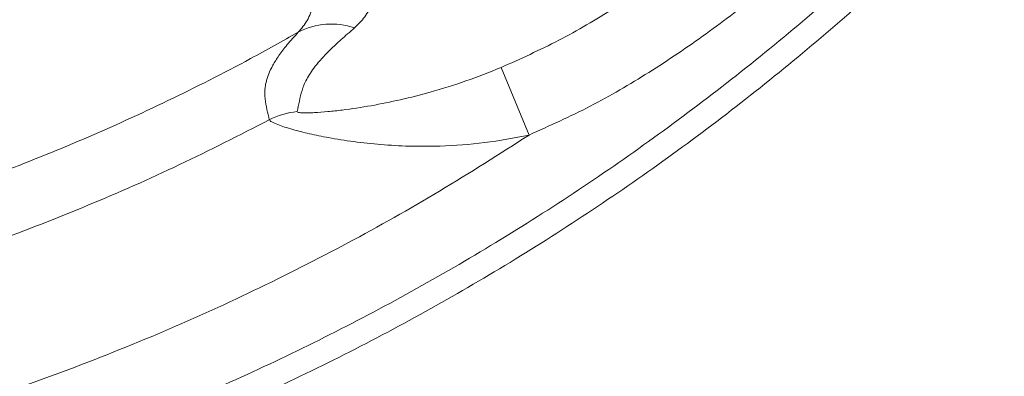
# Model space of a CAD drawing. Units: millimetres. Extents: x 0 to 420, y 0 to 297.
# Drawn here: x 204 to 211, y 149 to 151 of the extents above; entities that cross this region are included whole.
import ezdxf

# ---------------------------------------------------------------- set-up
doc = ezdxf.new("R2010")
doc.units = ezdxf.units.MM
doc.linetypes.add('SLD-Continua', pattern=[0])

msp = doc.modelspace()

# ---------------------------------------------------------------- linework, layer by layer
at = {"color": 7, "linetype": 'SLD-Continua', "lineweight": 18}
msp.add_line((207.7611, 151.00207), (207.95282, 150.54082), dxfattribs=at)
for centre, radius, start, end in [((206.59924, 150.8148), 0.48509, 70.886729, 117.816388), ((206.40797, 150.20041), 0.50198, 94.814325, 117.720119)]:
    msp.add_arc(centre, radius, start, end, dxfattribs=at)
for points, knots in [([(205.10009, 148.51511), (205.30677, 148.5975), (205.72091, 148.76259), (206.32925, 149.0423), (206.92732, 149.34532), (207.51237, 149.6729), (208.0829, 150.0235), (208.63791, 150.39669), (209.17694, 150.79146), (209.6998, 151.2074), (210.20603, 151.64335), (210.69518, 152.09834), (211.18394, 152.58784), (211.66967, 153.11349), (212.15026, 153.67589), (212.60985, 154.25591), (213.05051, 154.85036), (213.32794, 155.25803), (213.46658, 155.46177)], [0, 0, 0, 0, 0.0603768, 0.1209839, 0.1816418, 0.2422997, 0.3029071, 0.3633358, 0.4237648, 0.4841899, 0.5446156, 0.6050354, 0.665456, 0.7323111, 0.7992277, 0.8661792, 0.9331225, 1, 1, 1, 1]), ([(205.15998, 148.35958), (205.36668, 148.44193), (205.78085, 148.60695), (206.38931, 148.8863), (206.98764, 149.18867), (207.5731, 149.51536), (208.14424, 149.86488), (208.70007, 150.2368), (209.24012, 150.63014), (209.7642, 151.0445), (210.27186, 151.47878), (210.76264, 151.932), (211.2587, 152.42513), (211.75697, 152.96028), (212.25461, 153.53871), (212.72994, 154.13596), (213.18489, 154.74876), (213.47007, 155.16986), (213.61259, 155.3803)], [0, 0, 0, 0, 0.0597532, 0.1197268, 0.1797493, 0.2397719, 0.2997454, 0.3595462, 0.4193472, 0.4791446, 0.5389426, 0.598735, 0.6585282, 0.7267668, 0.7950739, 0.8634151, 0.9317434, 1, 1, 1, 1]), ([(207.34941, 155.18112), (207.30794, 155.13784), (207.22494, 155.05124), (207.12674, 154.89657), (207.04605, 154.73006), (206.98078, 154.55447), (206.91514, 154.33402), (206.85136, 154.07004), (206.79302, 153.76553), (206.74609, 153.4658), (206.70474, 153.16695), (206.6662, 152.87251), (206.63156, 152.58592), (206.60085, 152.31777), (206.57437, 152.08013), (206.55224, 151.87505), (206.53151, 151.70043), (206.50787, 151.54952), (206.47767, 151.42337), (206.43786, 151.32064), (206.39454, 151.26944), (206.37288, 151.24384)], [0, 0, 0, 0, 0.0327262, 0.0654936, 0.099853, 0.1343306, 0.1687801, 0.2274992, 0.2863981, 0.3453212, 0.4040734, 0.4671154, 0.5304202, 0.5936662, 0.6566277, 0.7134159, 0.7704513, 0.8275045, 0.8843171, 0.9421614, 1, 1, 1, 1]), ([(206.75808, 151.27315), (206.78267, 151.29741), (206.83184, 151.34592), (206.88391, 151.44301), (206.92498, 151.56193), (206.95585, 151.70419), (206.97934, 151.87178), (206.997, 152.07106), (207.01004, 152.30447), (207.02007, 152.56864), (207.02807, 152.85272), (207.03594, 153.14424), (207.04332, 153.43908), (207.05397, 153.73382), (207.07414, 154.03469), (207.10409, 154.29438), (207.14037, 154.50957), (207.18189, 154.67828), (207.23988, 154.8374), (207.31939, 154.9813), (207.38789, 155.06318), (207.42632, 155.0994), (207.42632, 155.0994)], [0, 0, 0, 0, 0.0623607, 0.1247149, 0.182971, 0.2414933, 0.2999573, 0.3581336, 0.4213434, 0.4848722, 0.5484826, 0.6118042, 0.6698226, 0.7280064, 0.7861641, 0.8441469, 0.876586, 0.9090489, 0.9413539, 0.9707148, 0.9999996, 1, 1, 1, 1]), ([(209.87707, 152.47129), (209.77174, 152.37496), (209.56094, 152.18216), (209.23159, 151.90747), (208.89117, 151.64604), (208.53409, 151.40305), (208.15978, 151.18137), (207.89397, 151.06183), (207.7611, 151.00207)], [0, 0, 0, 0, 0.1653743, 0.3309729, 0.4967709, 0.6625301, 0.8312998, 1, 1, 1, 1]), ([(207.95282, 150.54082), (208.09373, 150.60401), (208.37559, 150.7304), (208.77869, 150.96675), (209.16812, 151.23024), (209.53675, 151.51321), (209.88672, 151.80542), (210.1066, 152.00655), (210.21661, 152.10718)], [0, 0, 0, 0, 0.1673306, 0.3347169, 0.5058048, 0.6769364, 0.8383533, 1, 1, 1, 1]), ([(206.36584, 150.70062), (206.37089, 150.72488), (206.38098, 150.77338), (206.3963, 150.84411), (206.42661, 150.92042), (206.4738, 150.99418), (206.53246, 151.06352), (206.59127, 151.12396), (206.66362, 151.19175), (206.72659, 151.24602), (206.75808, 151.27315)], [0, 0, 0, 0, 0.1631684, 0.3263342, 0.489647, 0.6529257, 0.7394265, 0.8259214, 0.9129661, 1, 1, 1, 1]), ([(206.37288, 151.24384), (206.26444, 151.18316), (205.97141, 151.01922), (205.48266, 150.77204), (204.90456, 150.50912), (204.31532, 150.27211), (203.67622, 150.04656), (202.9849, 149.84136), (202.24071, 149.66441), (201.4872, 149.52639), (200.72749, 149.42661), (199.96471, 149.36421), (199.45517, 149.34697), (199.20074, 149.34435), (199.20074, 149.34435)], [0, 0, 0, 0, 0.049697, 0.1342878, 0.2189599, 0.3036318, 0.3882223, 0.489934, 0.5918966, 0.6940194, 0.7961799, 0.8982298, 0.9999997, 1, 1, 1, 1]), ([(206.37288, 151.24384), (206.34662, 151.21486), (206.29409, 151.1569), (206.23855, 151.08332), (206.19708, 151.01743), (206.16176, 150.94305), (206.14252, 150.86546), (206.14388, 150.78703), (206.15898, 150.7158), (206.16931, 150.66845), (206.17447, 150.64478)], [0, 0, 0, 0, 0.087945, 0.1759008, 0.2645243, 0.3531548, 0.5146825, 0.6762412, 0.8381191, 1, 1, 1, 1]), ([(207.7611, 151.00207), (207.6813, 150.97052), (207.52173, 150.90742), (207.29134, 150.83603), (207.07394, 150.78079), (206.87173, 150.73984), (206.70444, 150.71445), (206.5746, 150.70022), (206.49654, 150.69437), (206.44046, 150.69229), (206.40183, 150.69237), (206.37099, 150.69476), (206.36758, 150.69864), (206.36584, 150.70062)], [0, 0, 0, 0, 0.1604961, 0.320954, 0.4511962, 0.5815564, 0.7112066, 0.7785317, 0.8456393, 0.8807694, 0.9158109, 0.9571608, 1, 1, 1, 1]), ([(199.20074, 148.91469), (199.20074, 148.91469), (199.46388, 148.91505), (199.99024, 148.92893), (200.78053, 148.99129), (201.56925, 149.09674), (202.31328, 149.23679), (203.00902, 149.40371), (203.65653, 149.59033), (204.29909, 149.80716), (204.93474, 150.05527), (205.56331, 150.332), (205.97079, 150.54054), (206.17447, 150.64478)], [0, 0, 0, 0, 0.0000003, 0.108801, 0.2175977, 0.327625, 0.4376527, 0.5304811, 0.6233568, 0.716185, 0.8107733, 0.9054117, 1, 1, 1, 1]), ([(206.17447, 150.64478), (206.1785, 150.64028), (206.18627, 150.63159), (206.22726, 150.61351), (206.27824, 150.59554), (206.34789, 150.57444), (206.4471, 150.54924), (206.58738, 150.5202), (206.75224, 150.49415), (206.93818, 150.47408), (207.13622, 150.46272), (207.37379, 150.46308), (207.65013, 150.48264), (207.85191, 150.52143), (207.95282, 150.54082)], [0, 0, 0, 0, 0.0621537, 0.1201729, 0.1648083, 0.2094665, 0.2830391, 0.3567293, 0.4460051, 0.5357741, 0.6253254, 0.7223795, 0.8611533, 1, 1, 1, 1]), ([(207.95282, 150.54082), (207.7501, 150.41116), (207.34445, 150.15171), (206.71428, 149.79799), (206.07, 149.47107), (205.4038, 149.17085), (204.71658, 148.89867), (204.00912, 148.65625), (203.2911, 148.44714), (202.53358, 148.2646), (201.73698, 148.11445), (200.99286, 148.01415), (200.33622, 147.956), (199.76921, 147.92487), (199.39071, 147.92062), (199.20148, 147.9185)], [0, 0, 0, 0, 0.0779033, 0.1558868, 0.2338704, 0.3117737, 0.3923999, 0.4731152, 0.5538306, 0.634457, 0.7253212, 0.8161853, 0.8774492, 0.9387334, 1, 1, 1, 1])]:
    msp.add_open_spline(points, degree=3, knots=knots, dxfattribs=at)

doc.saveas('drawing.dxf')
